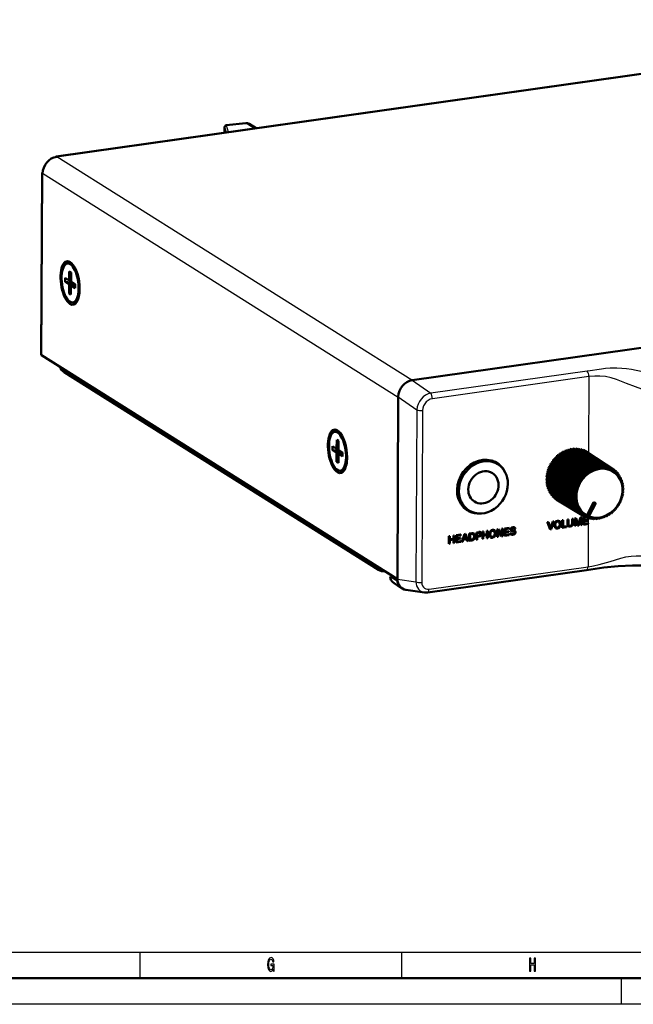
# Model space of a CAD drawing. Extents: x 0 to 594, y 0 to 420.
# Drawn here: x 287 to 404, y 0 to 188 of the extents above; entities that cross this region are included whole.
import ezdxf

# ---------------------------------------------------------------- set-up
doc = ezdxf.new("R2010")
doc.units = 0

msp = doc.modelspace()

# ---------------------------------------------------------------- linework, layer by layer
at = {"color": 7, "lineweight": 50}
for p, q in [((479.25, 188.27), (293.95, 162.1)), ((326.15, 167.66), (326.14, 167.6)), ((326.14, 167.6), (326.14, 167.53)), ((330.19, 168.49), (326.45, 168.08)), ((330.83, 168.34), (332.17, 167.5)), ((326.14, 167.53), (326.13, 167.45)), ((326.13, 167.45), (326.13, 167.37)), ((326.13, 167.37), (326.13, 167.33)), ((326.13, 167.33), (326.13, 167.3)), ((326.13, 166.65), (326.13, 167.3)), ((291.27, 158.95), (291.09, 124.25)), ((362.02, 119.35), (547.68, 145.56)), ((296.1, 141.63), (296.5, 141.69)), ((296.46, 140.13), (296.45, 138.41)), ((296.46, 140.13), (296.81, 139.81)), ((296.81, 139.91), (296.46, 140.13)), ((296.81, 139.91), (296.8, 138.19)), ((295.67, 138.9), (295.66, 138.14)), ((295.66, 138.14), (296.45, 137.65)), ((295.66, 138.14), (297.13, 137.98)), ((295.67, 138.9), (296.45, 138.41)), ((296.45, 137.65), (296.44, 135.93)), ((296.45, 138.41), (296.8, 138.46)), ((296.45, 137.65), (297.44, 137.79)), ((296.79, 137.43), (297.58, 137.54)), ((297.58, 137.7), (296.8, 138.19)), ((297.58, 136.94), (297.58, 137.7)), ((296.44, 135.93), (296.79, 136.35)), ((296.44, 135.93), (296.78, 135.71)), ((296.78, 135.71), (296.79, 137.43)), ((297.58, 136.94), (296.79, 137.43)), ((297.15, 134.21), (297.55, 134.26)), ((291.18, 124.13), (359.17, 81.32)), ((295.46, 120.89), (355.54, 83.07)), ((359.17, 81.27), (359.35, 116.16)), ((347.21, 109.45), (347.61, 109.51)), ((347.57, 107.95), (347.56, 106.23)), ((347.57, 107.95), (347.92, 107.63)), ((347.92, 107.73), (347.57, 107.95)), ((347.92, 107.73), (347.91, 106.01)), ((346.78, 106.72), (346.77, 105.96)), ((346.77, 105.96), (347.56, 105.47)), ((346.77, 105.96), (348.25, 105.8)), ((346.78, 106.72), (347.56, 106.23)), ((347.56, 105.47), (347.55, 103.75)), ((347.56, 106.23), (347.91, 106.28)), ((347.56, 105.47), (348.55, 105.61)), ((348.69, 105.52), (347.91, 106.01)), ((348.69, 104.76), (348.69, 105.52)), ((390.53, 105.23), (390.65, 105.61)), ((390.65, 105.61), (395.87, 102.25)), ((390.65, 105.61), (390.98, 105.48)), ((390.98, 105.48), (391.14, 105.85)), ((390.98, 105.48), (396.32, 102.05)), ((391.14, 105.85), (396.35, 102.49)), ((391.14, 105.85), (391.45, 105.69)), ((391.45, 105.69), (391.65, 106.05)), ((391.45, 105.69), (396.78, 102.25)), ((391.65, 106.05), (396.85, 102.68)), ((391.94, 105.86), (392.16, 106.18)), ((392.16, 106.18), (397.35, 102.81)), ((392.46, 105.99), (392.68, 106.26)), ((392.68, 106.26), (397.86, 102.89)), ((392.98, 106.06), (393.19, 106.28)), ((393.19, 106.28), (398.36, 102.91)), ((393.5, 106.08), (393.7, 106.24)), ((393.7, 106.24), (398.86, 102.87)), ((394.02, 106.03), (394.19, 106.14)), ((394.19, 106.14), (399.34, 102.77)), ((394.53, 105.92), (394.66, 105.99)), ((394.66, 105.99), (399.8, 102.62)), ((395.04, 105.74), (395.12, 105.77)), ((395.12, 105.77), (400.24, 102.41)), ((395.53, 105.51), (400.65, 102.15)), ((347.55, 103.75), (347.9, 104.17)), ((347.55, 103.75), (347.9, 103.53)), ((347.9, 103.53), (347.91, 105.25)), ((347.91, 105.25), (348.69, 105.36)), ((348.69, 104.76), (347.91, 105.25)), ((377.24, 103.96), (378.38, 103.25)), ((388.61, 103.69), (388.97, 103.77)), ((388.61, 103.69), (393.87, 100.37)), ((388.67, 103.32), (388.61, 103.69)), ((388.95, 104.15), (389.31, 104.19)), ((388.95, 104.15), (394.2, 100.83)), ((388.97, 103.77), (388.95, 104.15)), ((388.97, 103.77), (394.35, 100.37)), ((389.31, 104.19), (389.32, 104.58)), ((389.31, 104.19), (394.69, 100.78)), ((389.32, 104.58), (394.57, 101.24)), ((389.32, 104.58), (389.69, 104.58)), ((389.69, 104.58), (389.74, 104.97)), ((389.69, 104.58), (395.05, 101.16)), ((389.74, 104.97), (394.98, 101.63)), ((389.74, 104.97), (390.09, 104.92)), ((390.09, 104.92), (390.18, 105.31)), ((390.09, 104.92), (395.45, 101.5)), ((390.18, 105.31), (395.41, 101.96)), ((390.18, 105.31), (390.53, 105.23)), ((390.53, 105.23), (395.88, 101.8)), ((348.26, 102.03), (348.66, 102.08)), ((387.71, 101.6), (388.04, 101.83)), ((387.86, 102.15), (388.2, 102.34)), ((387.86, 102.15), (393.14, 98.86)), ((388.04, 101.83), (387.86, 102.15)), ((388.04, 101.83), (393.44, 98.47)), ((388.06, 102.68), (388.41, 102.84)), ((388.06, 102.68), (393.33, 99.39)), ((388.2, 102.34), (388.06, 102.68)), ((388.2, 102.34), (393.6, 98.97)), ((388.31, 103.2), (388.67, 103.32)), ((388.31, 103.2), (393.58, 99.89)), ((388.41, 102.84), (388.31, 103.2)), ((388.41, 102.84), (393.81, 99.46)), ((388.67, 103.32), (394.06, 99.93)), ((395.88, 101.8), (395.41, 101.96)), ((395.45, 101.5), (395.41, 101.96)), ((396.32, 102.05), (395.87, 102.25)), ((395.88, 101.8), (395.87, 102.25)), ((396.32, 102.05), (396.35, 102.49)), ((396.78, 102.25), (396.35, 102.49)), ((396.78, 102.25), (396.85, 102.68)), ((397.25, 102.4), (396.85, 102.68)), ((397.25, 102.4), (397.35, 102.81)), ((397.73, 102.5), (397.35, 102.81)), ((397.73, 102.5), (397.86, 102.89)), ((398.21, 102.55), (397.86, 102.89)), ((398.21, 102.55), (398.36, 102.91)), ((398.68, 102.54), (398.36, 102.91)), ((398.68, 102.54), (398.86, 102.87)), ((399.14, 102.47), (398.86, 102.87)), ((399.14, 102.47), (399.34, 102.77)), ((399.59, 102.36), (399.34, 102.77)), ((399.59, 102.36), (399.8, 102.62)), ((400.02, 102.19), (399.8, 102.62)), ((400.01, 102.2), (400.02, 102.19)), ((400.02, 102.18), (400.24, 102.41)), ((400.02, 102.19), (400.02, 102.19)), ((400.02, 102.18), (400.02, 102.19)), ((400.42, 101.96), (400.24, 102.41)), ((400.42, 101.96), (400.65, 102.15)), ((400.79, 101.7), (400.65, 102.15)), ((400.68, 102.07), (401.02, 101.85)), ((400.79, 101.7), (401.02, 101.85)), ((401.13, 101.38), (401.02, 101.85)), ((401.06, 101.69), (401.36, 101.49)), ((387.58, 100.5), (387.86, 100.79)), ((387.58, 100.5), (392.86, 97.25)), ((387.85, 100.27), (387.58, 100.5)), ((387.6, 99.95), (387.85, 100.27)), ((387.6, 99.95), (392.88, 96.71)), ((387.89, 99.76), (387.6, 99.95)), ((387.62, 101.05), (387.92, 101.31)), ((387.62, 101.05), (392.9, 97.79)), ((387.86, 100.79), (387.62, 101.05)), ((387.71, 101.6), (392.99, 98.33)), ((387.92, 101.31), (387.71, 101.6)), ((387.85, 100.27), (393.25, 96.95)), ((387.86, 100.79), (393.26, 97.45)), ((387.92, 101.31), (393.33, 97.97)), ((394.06, 99.93), (393.58, 99.89)), ((393.81, 99.46), (393.58, 99.89)), ((394.35, 100.37), (393.87, 100.37)), ((394.06, 99.93), (393.87, 100.37)), ((394.69, 100.78), (394.2, 100.83)), ((394.35, 100.37), (394.2, 100.83)), ((395.05, 101.16), (394.57, 101.24)), ((394.69, 100.78), (394.57, 101.24)), ((395.45, 101.5), (394.98, 101.63)), ((395.05, 101.16), (394.98, 101.63)), ((401.12, 101.38), (401.36, 101.49)), ((401.42, 101.03), (401.36, 101.49)), ((401.39, 101.27), (401.65, 101.1)), ((401.42, 101.03), (401.65, 101.1)), ((401.68, 100.64), (401.65, 101.1)), ((401.67, 100.81), (401.9, 100.67)), ((401.68, 100.64), (401.9, 100.67)), ((401.89, 100.21), (401.9, 100.67)), ((401.89, 100.33), (402.09, 100.2)), ((401.89, 100.21), (402.09, 100.2)), ((402.05, 99.76), (402.09, 100.2)), ((402.06, 99.83), (402.24, 99.71)), ((387.67, 99.42), (387.89, 99.76)), ((387.67, 99.42), (392.95, 96.19)), ((387.79, 98.91), (387.96, 99.24)), ((387.79, 98.91), (393.07, 95.69)), ((387.89, 99.76), (393.29, 96.45)), ((387.97, 98.42), (388.09, 98.73)), ((387.97, 98.42), (393.24, 95.21)), ((388.19, 97.96), (388.28, 98.23)), ((388.19, 97.96), (393.46, 94.77)), ((393.33, 97.97), (392.9, 97.79)), ((393.44, 98.47), (392.99, 98.33)), ((393.33, 97.97), (392.99, 98.33)), ((393.6, 98.97), (393.14, 98.86)), ((393.44, 98.47), (393.14, 98.86)), ((393.81, 99.46), (393.33, 99.39)), ((393.6, 98.97), (393.33, 99.39)), ((402.05, 99.76), (402.24, 99.71)), ((402.16, 99.29), (402.24, 99.71)), ((402.16, 99.29), (402.34, 99.2)), ((402.17, 99.31), (402.34, 99.2)), ((402.2, 97.78), (402.36, 98.13)), ((402.23, 98.79), (402.34, 99.2)), ((402.23, 98.79), (402.38, 98.67)), ((402.24, 98.29), (402.38, 98.67)), ((402.24, 98.29), (402.25, 98.28)), ((402.25, 98.28), (402.36, 98.13)), ((388.47, 97.54), (388.52, 97.77)), ((388.47, 97.54), (393.73, 94.35)), ((388.79, 97.16), (388.81, 97.34)), ((388.79, 97.16), (394.05, 93.98)), ((389.15, 96.82), (389.15, 96.94)), ((389.15, 96.82), (394.4, 93.65)), ((389.55, 96.53), (389.55, 96.58)), ((389.55, 96.53), (394.79, 93.36)), ((392.9, 97.27), (392.86, 97.25)), ((393.25, 96.95), (392.86, 97.25)), ((393.25, 96.95), (392.88, 96.71)), ((393.29, 96.45), (392.88, 96.71)), ((393.26, 97.45), (392.9, 97.79)), ((393.26, 97.45), (392.9, 97.27)), ((393.29, 96.45), (392.95, 96.19)), ((393.38, 95.96), (392.95, 96.19)), ((396.68, 96.04), (395.37, 93.46)), ((396.68, 96.04), (397.07, 95.85)), ((401.79, 96.27), (402.01, 96.52)), ((401.79, 96.27), (401.79, 96.01)), ((401.98, 96.76), (402.18, 97.05)), ((401.98, 96.77), (402.01, 96.52)), ((402.12, 97.27), (402.3, 97.59)), ((402.12, 97.27), (402.18, 97.05)), ((402.2, 97.78), (402.3, 97.59)), ((371.7, 95.16), (372.83, 94.45)), ((393.38, 95.96), (393.07, 95.69)), ((393.52, 95.5), (393.07, 95.69)), ((393.52, 95.5), (393.24, 95.21)), ((393.71, 95.06), (393.24, 95.21)), ((393.71, 95.06), (393.46, 94.77)), ((393.94, 94.65), (393.46, 94.77)), ((393.94, 94.65), (393.73, 94.35)), ((394.22, 94.28), (393.73, 94.35)), ((394.22, 94.28), (394.05, 93.98)), ((395.62, 93.24), (396.98, 95.9)), ((395.76, 93.28), (397.07, 95.85)), ((400.24, 94.16), (400.04, 93.85)), ((400.24, 94.16), (400.47, 94.21)), ((400.62, 94.52), (400.47, 94.21)), ((400.62, 94.51), (400.86, 94.61)), ((400.98, 94.91), (400.86, 94.61)), ((400.97, 94.91), (401.21, 95.05)), ((401.29, 95.34), (401.21, 95.05)), ((401.29, 95.34), (401.52, 95.52)), ((401.56, 95.79), (401.52, 95.52)), ((401.56, 95.79), (401.79, 96.01)), ((388.47, 91.08), (388.87, 92.3)), ((388.47, 91.08), (388.87, 92.29)), ((389.05, 92.32), (388.55, 90.83)), ((388.87, 92.3), (389.04, 92.32)), ((388.87, 92.29), (389.05, 92.32)), ((388.87, 92.3), (388.87, 92.29)), ((389.04, 92.32), (389.05, 92.32)), ((390.13, 92.39), (390.14, 92.38)), ((390.65, 91.14), (390.66, 92.55)), ((390.66, 92.55), (390.82, 92.58)), ((390.66, 92.55), (390.67, 92.55)), ((390.66, 91.13), (390.67, 92.55)), ((390.67, 92.55), (390.83, 92.57)), ((390.82, 92.58), (390.83, 92.57)), ((390.83, 92.57), (390.83, 91.31)), ((391.7, 92.7), (391.87, 92.72)), ((391.7, 92.7), (391.71, 92.69)), ((391.7, 91.83), (391.7, 92.7)), ((391.71, 92.69), (391.88, 92.72)), ((391.71, 91.82), (391.71, 92.69)), ((391.87, 92.72), (391.88, 92.72)), ((391.88, 92.72), (391.87, 91.84)), ((392.56, 91.95), (392.57, 92.82)), ((392.57, 92.82), (392.73, 92.85)), ((392.57, 92.82), (392.58, 92.82)), ((392.57, 91.94), (392.58, 92.82)), ((392.58, 92.82), (392.74, 92.84)), ((392.73, 92.85), (392.74, 92.84)), ((392.74, 92.84), (392.74, 91.96)), ((393.06, 91.48), (393.07, 92.89)), ((393.07, 92.89), (393.33, 92.93)), ((393.07, 92.89), (393.34, 92.92)), ((393.07, 92.89), (393.07, 92.89)), ((393.07, 91.47), (393.07, 92.89)), ((393.23, 92.63), (393.23, 91.49)), ((393.26, 92.64), (393.25, 92.65)), ((393.62, 91.56), (393.26, 92.64)), ((393.63, 91.55), (393.27, 92.64)), ((393.33, 92.93), (393.34, 92.92)), ((393.34, 92.92), (393.72, 91.78)), ((393.75, 91.79), (394.14, 93.05)), ((393.76, 91.78), (394.15, 93.04)), ((394.22, 92.77), (393.84, 91.58)), ((394.53, 93.95), (394.05, 93.98)), ((394.14, 93.05), (394.4, 93.08)), ((394.14, 93.05), (394.15, 93.04)), ((394.15, 93.04), (394.41, 93.08)), ((394.24, 92.78), (394.25, 92.77)), ((394.24, 91.64), (394.24, 92.78)), ((394.25, 91.64), (394.25, 92.77)), ((394.53, 93.95), (394.4, 93.65)), ((394.89, 93.66), (394.4, 93.65)), ((394.4, 93.08), (394.41, 93.08)), ((394.41, 93.08), (394.4, 91.66)), ((394.76, 91.72), (394.77, 93.13)), ((394.77, 93.13), (395.13, 93.18)), ((394.77, 93.13), (395.13, 93.18)), ((394.77, 93.13), (394.77, 93.13)), ((394.77, 91.71), (394.77, 93.13)), ((394.89, 93.66), (394.79, 93.36)), ((395.27, 93.41), (394.79, 93.36)), ((394.82, 93.37), (395.21, 93.13)), ((394.94, 93), (394.93, 92.54)), ((394.93, 92.54), (395.57, 92.63)), ((394.93, 92.54), (395.58, 92.63)), ((395.58, 92.47), (394.93, 92.38)), ((394.93, 92.38), (394.93, 91.89)), ((395.47, 93.07), (394.94, 93)), ((395.25, 93.31), (395.21, 93.13)), ((395.51, 93.18), (395.21, 93.13)), ((395.25, 93.31), (395.23, 93.41)), ((395.27, 93.39), (395.24, 93.41)), ((395.37, 93.46), (395.27, 93.39)), ((395.27, 93.41), (395.27, 93.39)), ((395.33, 93.15), (395.66, 92.95)), ((395.51, 93.18), (395.62, 93.24)), ((395.57, 92.63), (395.58, 92.63)), ((395.58, 92.63), (395.58, 92.47)), ((395.66, 93.21), (395.62, 93.24)), ((395.76, 93.28), (395.66, 93.21)), ((395.68, 93.22), (395.66, 93.21)), ((395.68, 93.22), (395.66, 92.95)), ((396.12, 93.07), (395.66, 92.95)), ((395.85, 93), (396.14, 92.83)), ((396.12, 93.07), (396.14, 92.83)), ((396.58, 92.98), (396.14, 92.83)), ((396.37, 92.91), (396.63, 92.76)), ((396.57, 92.98), (396.63, 92.76)), ((397.04, 92.95), (396.63, 92.76)), ((396.9, 92.88), (397.13, 92.75)), ((397.04, 92.95), (397.13, 92.75)), ((397.52, 92.96), (397.13, 92.75)), ((397.43, 92.92), (397.63, 92.79)), ((397.52, 92.96), (397.63, 92.79)), ((398, 93.04), (397.63, 92.79)), ((397.96, 93.01), (398.14, 92.9)), ((398, 93.03), (398.14, 92.9)), ((398.47, 93.16), (398.14, 92.9)), ((398.47, 93.16), (398.64, 93.06)), ((398.47, 93.16), (398.64, 93.06)), ((398.94, 93.34), (398.64, 93.06)), ((398.94, 93.34), (399.12, 93.27)), ((399.39, 93.56), (399.12, 93.27)), ((399.39, 93.56), (399.6, 93.54)), ((399.83, 93.84), (399.6, 93.54)), ((399.83, 93.84), (400.04, 93.85)), ((375.42, 88.99), (375.43, 90.4)), ((375.43, 90.4), (375.59, 90.43)), ((375.43, 90.4), (375.44, 90.4)), ((375.43, 88.98), (375.44, 90.4)), ((375.44, 90.4), (375.6, 90.42)), ((375.59, 90.43), (375.6, 90.42)), ((375.6, 90.42), (375.6, 89.81)), ((376.3, 90.53), (376.46, 90.55)), ((376.3, 90.53), (376.31, 90.52)), ((376.3, 89.92), (376.3, 90.53)), ((376.31, 90.52), (376.47, 90.54)), ((376.31, 89.91), (376.31, 90.52)), ((376.46, 90.55), (376.47, 90.54)), ((376.47, 90.54), (376.47, 89.13)), ((377.72, 90.64), (377.72, 90.63)), ((378.24, 89.39), (378.25, 90.8)), ((378.25, 90.8), (378.45, 90.83)), ((378.25, 90.8), (378.26, 90.8)), ((378.25, 89.38), (378.26, 90.8)), ((378.26, 90.8), (378.46, 90.82)), ((378.41, 90.54), (378.41, 89.4)), ((378.44, 90.55), (378.44, 90.56)), ((379.09, 89.5), (378.44, 90.55)), ((378.45, 90.83), (378.46, 90.82)), ((379.1, 89.5), (378.45, 90.55)), ((378.46, 90.82), (379.11, 89.78)), ((379.14, 90.93), (379.3, 90.95)), ((379.14, 90.93), (379.15, 90.92)), ((379.14, 89.79), (379.14, 90.93)), ((379.15, 90.92), (379.31, 90.94)), ((379.15, 89.79), (379.15, 90.92)), ((379.3, 90.95), (379.31, 90.94)), ((379.31, 90.94), (379.3, 89.53)), ((379.66, 91), (380.53, 91.12)), ((379.66, 91), (379.67, 91)), ((379.66, 89.59), (379.66, 91)), ((379.67, 91), (380.53, 91.12)), ((379.67, 89.58), (379.67, 91)), ((379.84, 90.86), (379.83, 90.4)), ((379.83, 90.41), (380.47, 90.5)), ((379.83, 90.4), (380.48, 90.49)), ((380.53, 90.96), (379.84, 90.86)), ((380.47, 90.5), (380.48, 90.49)), ((380.48, 90.49), (380.48, 90.34)), ((380.53, 91.12), (380.53, 91.12)), ((380.53, 91.12), (380.53, 90.96)), ((380.95, 90.52), (380.96, 90.52)), ((381.41, 90.42), (381.12, 90.46)), ((381.17, 90.63), (381.46, 90.59)), ((381.18, 90.62), (381.47, 90.58)), ((381.56, 90.87), (381.57, 90.86)), ((381.57, 91.2), (381.58, 91.2)), ((381.74, 90.89), (381.57, 90.86)), ((381.63, 90.53), (381.64, 90.53)), ((387.87, 92.16), (388.04, 92.18)), ((387.87, 92.16), (387.88, 92.15)), ((388.35, 90.81), (387.87, 92.16)), ((387.88, 92.15), (388.05, 92.18)), ((388.36, 90.81), (387.88, 92.15)), ((388.04, 92.18), (388.05, 92.18)), ((388.05, 92.18), (388.44, 91.07)), ((388.35, 90.81), (388.36, 90.81)), ((388.55, 90.83), (388.36, 90.81)), ((388.47, 91.08), (388.47, 91.08)), ((389.4, 91.05), (389.41, 91.04)), ((390.65, 91.14), (390.66, 91.13)), ((391.48, 91.25), (390.66, 91.13)), ((390.82, 91.32), (391.48, 91.41)), ((390.83, 91.31), (391.49, 91.4)), ((391.48, 91.41), (391.49, 91.4)), ((391.49, 91.4), (391.48, 91.25)), ((391.89, 91.39), (391.9, 91.38)), ((393.06, 91.48), (393.07, 91.47)), ((393.23, 91.49), (393.07, 91.47)), ((393.62, 91.56), (393.63, 91.55)), ((393.84, 91.58), (393.63, 91.55)), ((393.75, 91.79), (393.76, 91.78)), ((394.24, 91.64), (394.25, 91.64)), ((394.4, 91.66), (394.25, 91.64)), ((394.76, 91.72), (394.77, 91.71)), ((395.66, 91.84), (394.77, 91.71)), ((394.92, 91.9), (395.65, 92)), ((394.93, 91.89), (395.66, 91.99)), ((395.65, 92), (395.66, 91.99)), ((395.66, 91.99), (395.66, 91.84)), ((369, 89.5), (369.17, 89.52)), ((369, 89.5), (369.01, 89.49)), ((369, 88.08), (369, 89.5)), ((369.01, 89.49), (369.18, 89.51)), ((369.01, 88.07), (369.01, 89.49)), ((369.17, 89.52), (369.18, 89.51)), ((369.18, 89.51), (369.17, 88.9)), ((369.17, 88.91), (369.87, 89.01)), ((369.17, 88.9), (369.88, 89)), ((369.88, 88.85), (369.17, 88.75)), ((369.17, 88.75), (369.17, 88.1)), ((369.87, 89.01), (369.88, 89.62)), ((369.87, 89.01), (369.88, 89)), ((369.87, 88.2), (369.87, 88.85)), ((369.88, 89.62), (370.04, 89.64)), ((369.88, 89.62), (369.89, 89.61)), ((369.88, 89), (369.89, 89.61)), ((369.88, 88.2), (369.88, 88.85)), ((369.89, 89.61), (370.05, 89.64)), ((370.04, 89.64), (370.05, 89.64)), ((370.05, 89.64), (370.04, 88.22)), ((370.4, 89.69), (371.26, 89.81)), ((370.4, 89.69), (370.41, 89.69)), ((370.4, 88.28), (370.4, 89.69)), ((370.41, 89.69), (371.27, 89.81)), ((370.41, 88.27), (370.41, 89.69)), ((370.56, 89.1), (371.21, 89.19)), ((370.56, 88.46), (371.29, 88.56)), ((370.58, 89.56), (370.57, 89.1)), ((370.57, 89.1), (371.22, 89.19)), ((371.21, 89.04), (370.57, 88.94)), ((370.57, 88.94), (370.57, 88.45)), ((370.57, 88.45), (371.3, 88.55)), ((371.27, 89.65), (370.58, 89.56)), ((371.21, 89.19), (371.22, 89.19)), ((371.22, 89.19), (371.21, 89.04)), ((371.26, 89.81), (371.27, 89.81)), ((371.27, 89.81), (371.27, 89.65)), ((371.29, 88.56), (371.3, 88.55)), ((371.3, 88.55), (371.3, 88.4)), ((371.46, 88.43), (371.97, 89.91)), ((371.47, 88.42), (371.98, 89.91)), ((371.78, 88.87), (371.63, 88.45)), ((372.36, 88.96), (371.78, 88.87)), ((372.05, 89.7), (371.83, 89.04)), ((371.83, 89.04), (372.3, 89.11)), ((371.83, 89.04), (372.3, 89.1)), ((371.97, 89.91), (372.16, 89.94)), ((371.97, 89.91), (371.98, 89.91)), ((371.98, 89.91), (372.17, 89.94)), ((372.3, 89.11), (372.08, 89.71)), ((372.08, 89.71), (372.09, 89.7)), ((372.3, 89.1), (372.09, 89.7)), ((372.16, 89.94), (372.17, 89.94)), ((372.17, 89.94), (372.67, 88.59)), ((372.3, 89.11), (372.3, 89.1)), ((372.49, 88.57), (372.35, 88.96)), ((372.5, 88.57), (372.36, 88.96)), ((372.49, 88.57), (372.5, 88.57)), ((372.67, 88.59), (372.5, 88.57)), ((372.9, 88.63), (372.91, 90.05)), ((372.9, 88.63), (372.91, 88.63)), ((372.91, 90.05), (373.37, 90.11)), ((372.91, 90.05), (372.92, 90.04)), ((372.91, 88.63), (372.92, 90.04)), ((373.38, 88.69), (372.91, 88.63)), ((372.92, 90.04), (373.38, 90.11)), ((373.08, 89.91), (373.07, 88.8)), ((373.07, 88.81), (373.36, 88.85)), ((373.07, 88.8), (373.37, 88.84)), ((373.38, 89.95), (373.08, 89.91)), ((373.76, 90.05), (373.77, 90.05)), ((374.27, 88.82), (374.28, 90.24)), ((374.27, 88.82), (374.28, 88.82)), ((374.28, 90.24), (374.72, 90.3)), ((374.28, 90.24), (374.29, 90.24)), ((374.28, 88.82), (374.29, 90.24)), ((374.45, 88.84), (374.28, 88.82)), ((374.29, 90.24), (374.73, 90.3)), ((374.44, 89.56), (374.71, 89.6)), ((374.72, 90.14), (374.45, 90.1)), ((374.45, 90.1), (374.45, 89.55)), ((374.45, 89.55), (374.72, 89.59)), ((374.72, 89.44), (374.45, 89.4)), ((374.45, 89.4), (374.45, 88.84)), ((375.05, 90.26), (375.06, 90.25)), ((375.42, 88.99), (375.43, 88.98)), ((375.59, 89), (375.43, 88.98)), ((375.59, 89.82), (376.3, 89.92)), ((375.6, 89.65), (375.59, 89)), ((375.6, 89.81), (376.31, 89.91)), ((376.31, 89.75), (375.6, 89.65)), ((376.29, 89.11), (376.3, 89.76)), ((376.29, 89.11), (376.3, 89.1)), ((376.3, 89.92), (376.31, 89.91)), ((376.3, 89.1), (376.31, 89.75)), ((376.47, 89.13), (376.3, 89.1)), ((376.99, 89.3), (377, 89.29)), ((378.24, 89.39), (378.25, 89.38)), ((378.41, 89.4), (378.25, 89.38)), ((379.09, 89.5), (379.1, 89.5)), ((379.3, 89.53), (379.1, 89.5)), ((379.11, 89.78), (379.12, 89.77)), ((379.14, 89.79), (379.15, 89.79)), ((379.66, 89.59), (379.67, 89.58)), ((380.56, 89.71), (379.67, 89.58)), ((379.82, 89.76), (380.55, 89.87)), ((380.48, 90.34), (379.83, 90.25)), ((379.83, 90.25), (379.83, 89.76)), ((379.83, 89.76), (380.56, 89.86)), ((380.55, 89.87), (380.56, 89.86)), ((380.56, 89.86), (380.56, 89.71)), ((380.77, 90.15), (380.94, 90.17)), ((380.77, 90.15), (380.78, 90.14)), ((380.78, 90.14), (380.95, 90.17)), ((380.93, 89.84), (380.93, 89.83)), ((380.94, 90.17), (380.95, 90.17)), ((369, 88.08), (369.01, 88.07)), ((369.17, 88.1), (369.01, 88.07)), ((369.87, 88.2), (369.88, 88.2)), ((370.04, 88.22), (369.88, 88.2)), ((370.4, 88.28), (370.41, 88.27)), ((371.3, 88.4), (370.41, 88.27)), ((371.46, 88.43), (371.47, 88.42)), ((371.63, 88.45), (371.47, 88.42)), ((364.97, 78.75), (395.34, 83.03)), ((356.8, 82.81), (358.3, 81.87)), ((357.89, 81.81), (358.31, 81.87)), ((357.89, 81.81), (359.17, 81.03)), ((359.17, 81.03), (359.18, 81.03)), ((358.54, 80.52), (359.86, 79.66)), ((360.79, 79.24), (364.35, 78.74)), ((589, 5), (5, 5))]:
    msp.add_line(p, q, dxfattribs=at)
at = {"color": 7, "lineweight": 25}
for p, q in [((294.08, 162.07), (479.38, 188.23)), ((326.15, 167.63), (326.14, 167.57)), ((326.14, 167.6), (326.14, 167.57)), ((326.14, 167.57), (326.14, 167.5)), ((326.16, 167.72), (326.15, 167.63)), ((326.15, 167.66), (326.15, 167.63)), ((326.17, 167.76), (326.16, 167.72)), ((326.2, 167.76), (326.19, 167.77)), ((326.2, 167.75), (326.2, 167.76)), ((326.2, 167.74), (326.2, 167.75)), ((326.21, 167.72), (326.2, 167.74)), ((326.52, 166.7), (326.21, 167.72)), ((326.49, 168.04), (326.49, 168.05)), ((326.5, 168.03), (326.49, 168.04)), ((330.31, 168.45), (326.5, 168.03)), ((326.51, 168.02), (326.5, 168.03)), ((326.89, 166.75), (326.51, 168.02)), ((330.31, 168.45), (331.88, 167.46)), ((326.14, 167.5), (326.13, 167.43)), ((326.13, 167.45), (326.13, 167.43)), ((326.13, 167.43), (326.13, 167.36)), ((326.13, 167.36), (326.13, 167.32)), ((326.13, 167.33), (326.13, 167.32)), ((326.13, 167.32), (326.13, 167.29)), ((326.13, 167.3), (326.13, 167.29)), ((326.13, 166.65), (326.13, 167.29)), ((326.14, 167.53), (326.14, 167.5)), ((361.95, 119.34), (294.08, 162.07)), ((291.36, 158.83), (291.18, 124.13)), ((359.35, 116.03), (291.36, 158.83)), ((395.47, 121.08), (365.55, 116.85)), ((362.02, 119.35), (365.55, 116.85)), ((395.79, 120.03), (365.87, 115.8)), ((395.79, 120.03), (395.72, 105.38)), ((359.35, 116.16), (362.88, 113.66)), ((362.88, 113.66), (362.71, 80.78)), ((364, 113.57), (363.83, 80.68)), ((389.77, 92.45), (389.78, 92.45)), ((395.66, 92.96), (395.65, 92)), ((377.36, 90.7), (377.37, 90.69)), ((380.82, 90.8), (380.83, 90.8)), ((381.17, 90.63), (381.18, 90.62)), ((381.27, 91.25), (381.28, 91.25)), ((381.46, 90.59), (381.47, 90.58)), ((391.7, 91.83), (391.71, 91.82)), ((392.56, 91.95), (392.57, 91.94)), ((395.65, 91.84), (395.61, 83.68)), ((373.36, 88.85), (373.37, 88.84)), ((373.37, 90.11), (373.38, 90.11)), ((374.71, 89.6), (374.72, 89.59)), ((374.72, 90.3), (374.73, 90.3)), ((375.01, 89.91), (375.02, 89.91)), ((381.26, 89.94), (381.27, 89.93)), ((381.59, 90.23), (381.6, 90.23)), ((365.23, 79.39), (395.61, 83.68)), ((359.17, 81.27), (362.71, 80.78)), ((10, 10), (409, 10)), ((310, 5), (310, 10)), ((360, 5), (360, 10)), ((402, 0), (402, 5)), ((594, 0), (0, 0))]:
    msp.add_line(p, q, dxfattribs=at)
for points in [[(408.26, 120.17), (406.63, 120.72), (405.74, 120.97), (404.81, 121.19), (403.92, 121.36), (402.98, 121.49), (402.05, 121.58), (401.1, 121.63), (399.86, 121.61), (398.98, 121.55), (398.17, 121.45), (395.6, 121.09), (395.47, 121.08)], [(405.88, 117.62), (404.66, 118.04), (402.99, 118.69), (402.01, 119.1), (401.02, 119.49), (400, 119.8), (398.94, 120.02), (397.86, 120.13), (396.94, 120.13), (395.79, 120.03)], [(365.87, 115.8), (365.46, 115.7), (365.03, 115.47), (364.69, 115.19), (364.39, 114.83), (364.18, 114.43), (364.05, 114), (364, 113.57)], [(395.61, 83.68), (396.65, 83.85), (397.72, 84.09), (398.43, 84.28), (399.85, 84.7), (400.88, 85.01), (401.88, 85.3), (402.86, 85.53), (403.83, 85.69), (404.79, 85.76), (405.72, 85.78)], [(363.83, 80.68), (363.86, 80.36), (363.98, 80.03), (364.15, 79.78), (364.37, 79.58), (364.63, 79.45), (364.93, 79.38), (365.23, 79.39)]]:
    msp.add_lwpolyline(points, dxfattribs=at)
at = {"color": 7, "lineweight": 50}
for points in [[(389.16, 91.63), (389.18, 91.85), (389.23, 92.04), (389.36, 92.24), (389.54, 92.38), (389.77, 92.45)], [(389.17, 91.63), (389.19, 91.84), (389.24, 92.03), (389.37, 92.23), (389.55, 92.37), (389.78, 92.45)], [(389.78, 92.29), (389.55, 92.19), (389.4, 91.98), (389.34, 91.65)], [(390.19, 91.78), (390.15, 92.08), (390.01, 92.26)], [(390.14, 92.38), (390.24, 92.29), (390.32, 92.16), (390.36, 92), (390.38, 91.8)], [(376.75, 89.88), (376.77, 90.1), (376.82, 90.28), (376.95, 90.49), (377.13, 90.63), (377.36, 90.7)], [(376.76, 89.88), (376.78, 90.09), (376.83, 90.28), (376.96, 90.48), (377.14, 90.62), (377.37, 90.69)], [(377.36, 90.54), (377.13, 90.44), (376.98, 90.23), (376.93, 89.9)], [(377.78, 90.03), (377.74, 90.33), (377.6, 90.5)], [(377.79, 90.02), (377.75, 90.32), (377.61, 90.5)], [(377.72, 90.63), (377.83, 90.54), (377.9, 90.41), (377.95, 90.24), (377.97, 90.05)], [(380.82, 90.8), (380.88, 91.01), (381.04, 91.17), (381.27, 91.25)], [(380.95, 90.52), (380.86, 90.63), (380.82, 90.8)], [(380.83, 90.8), (380.89, 91.01), (381.05, 91.16), (381.28, 91.25)], [(380.96, 90.52), (380.86, 90.62), (380.83, 90.8)], [(381.28, 91.1), (381.16, 91.06), (381.07, 91), (381.01, 90.91), (380.99, 90.82)], [(380.99, 90.82), (381, 90.73), (381.06, 90.66)], [(381.27, 91.25), (381.44, 91.25), (381.57, 91.2)], [(381.28, 91.25), (381.45, 91.25), (381.58, 91.2)], [(381.56, 90.87), (381.53, 90.99), (381.46, 91.07)], [(381.57, 90.86), (381.54, 90.99), (381.46, 91.07)], [(381.59, 90.23), (381.58, 90.32), (381.53, 90.38)], [(381.6, 90.23), (381.58, 90.32), (381.53, 90.38)], [(381.58, 91.2), (381.7, 91.07), (381.74, 90.89)], [(381.64, 90.53), (381.73, 90.42), (381.76, 90.26)], [(389.4, 91.05), (389.3, 91.14), (389.22, 91.27), (389.17, 91.44), (389.16, 91.63)], [(389.41, 91.04), (389.31, 91.14), (389.23, 91.27), (389.18, 91.43), (389.17, 91.63)], [(389.34, 91.65), (389.39, 91.35), (389.52, 91.18)], [(389.76, 91.14), (389.99, 91.24), (390.14, 91.45), (390.19, 91.78)], [(390.38, 91.8), (390.36, 91.58), (390.3, 91.4), (390.18, 91.19), (390, 91.05), (389.77, 90.98)], [(389.77, 91.14), (390, 91.23), (390.15, 91.45), (390.2, 91.77)], [(390.2, 91.77), (390.16, 92.08), (390.02, 92.25)], [(391.89, 91.39), (391.75, 91.55), (391.7, 91.83)], [(391.9, 91.38), (391.76, 91.55), (391.71, 91.82)], [(392.22, 91.33), (392.04, 91.33), (391.9, 91.38)], [(392.21, 91.49), (392.4, 91.56), (392.52, 91.72), (392.56, 91.95)], [(392.74, 91.96), (392.66, 91.64), (392.48, 91.43), (392.22, 91.33)], [(392.22, 91.49), (392.41, 91.56), (392.53, 91.71), (392.57, 91.94)], [(373.36, 88.85), (373.62, 88.95), (373.77, 89.17), (373.82, 89.47)], [(373.37, 88.84), (373.63, 88.95), (373.78, 89.16), (373.83, 89.46)], [(374, 89.49), (373.98, 89.28), (373.93, 89.1), (373.8, 88.9), (373.62, 88.77), (373.38, 88.69)], [(373.77, 90.05), (373.87, 89.96), (373.94, 89.83), (374, 89.49)], [(374.71, 89.6), (374.85, 89.63), (374.94, 89.7), (375, 89.79), (375.01, 89.91)], [(374.94, 90.12), (374.88, 90.14), (374.72, 90.14)], [(375.2, 89.93), (375.14, 89.69), (374.97, 89.52), (374.72, 89.44)], [(374.72, 89.59), (374.86, 89.63), (374.95, 89.69), (375, 89.79), (375.02, 89.91)], [(375.01, 89.91), (375, 90.03), (374.93, 90.12)], [(375.02, 89.91), (375.01, 90.03), (374.94, 90.12)], [(376.99, 89.3), (376.89, 89.39), (376.81, 89.52), (376.76, 89.68), (376.75, 89.88)], [(377, 89.29), (376.89, 89.38), (376.82, 89.51), (376.77, 89.68), (376.76, 89.88)], [(376.93, 89.9), (376.98, 89.6), (377.11, 89.43)], [(377.35, 89.39), (377.58, 89.49), (377.73, 89.7), (377.78, 90.03)], [(377.97, 90.05), (377.95, 89.83), (377.89, 89.64), (377.77, 89.44), (377.59, 89.3), (377.36, 89.23)], [(377.36, 89.38), (377.59, 89.48), (377.74, 89.7), (377.79, 90.02)], [(380.93, 89.84), (380.81, 89.96), (380.77, 90.15)], [(380.93, 89.83), (380.82, 89.95), (380.78, 90.14)], [(380.95, 90.17), (380.98, 90.04), (381.05, 89.97)], [(381.04, 89.97), (381.14, 89.94), (381.26, 89.94)], [(381.05, 89.97), (381.15, 89.93), (381.27, 89.93)], [(381.26, 89.94), (381.4, 89.97), (381.51, 90.04), (381.57, 90.13), (381.59, 90.23)], [(381.76, 90.26), (381.7, 90.03), (381.54, 89.87), (381.27, 89.78)], [(381.27, 89.93), (381.41, 89.97), (381.52, 90.03), (381.58, 90.12), (381.6, 90.23)], [(395.34, 83.03), (398.64, 83.49), (401.39, 83.77), (404.09, 83.91), (406.98, 83.93), (407.63, 83.92)]]:
    msp.add_lwpolyline(points, dxfattribs=at)
at = {"color": 7, "lineweight": 25}
for points in [[(335.45, 6.69), (335.49, 6.35), (335.61, 6.35), (335.61, 7.7), (334.99, 7.7), (334.99, 7.39), (335.37, 7.39), (335.37, 7.37), (335.35, 7.04), (335.27, 6.8), (335.15, 6.64), (335, 6.59), (334.83, 6.66), (334.7, 6.85), (334.62, 7.17), (334.59, 7.61), (334.62, 8.05), (334.7, 8.37), (334.83, 8.56), (335.01, 8.63), (335.13, 8.59), (335.23, 8.49), (335.31, 8.32), (335.35, 8.1), (335.59, 8.1), (335.53, 8.44), (335.41, 8.7), (335.24, 8.86), (335.02, 8.92), (334.75, 8.83), (334.53, 8.57), (334.4, 8.15), (334.35, 7.6), (334.4, 7.05), (334.53, 6.63), (334.73, 6.37), (334.98, 6.28), (335.12, 6.31), (335.25, 6.38), (335.36, 6.51)], [(384.43, 6.35), (384.66, 6.35), (384.66, 7.52), (385.34, 7.52), (385.34, 6.35), (385.57, 6.35), (385.57, 8.85), (385.34, 8.85), (385.34, 7.83), (384.66, 7.83), (384.66, 8.85), (384.43, 8.85)]]:
    msp.add_lwpolyline(points, close=True, dxfattribs=at)
at = {"color": 7, "lineweight": 50}
for centre, radius, start, end in [((327.41, 167.55), 1.27, 169.7348, 175.0104), ((326.67, 167.69), 0.518, 159.2455, 169.8959), ((326.49, 167.76), 0.319, 109.565, 159.7577), ((326.48, 167.77), 0.306, 96.2866, 109.0106), ((330.3, 167.5), 1, 57.801, 96.2718), ((293.98, 161.9), 0.203, 101.0244, 145.3194), ((293.97, 161.91), 0.193, 55.1089, 95.8217), ((389.84, 91.94), 0.358, 60.1092, 100.8931), ((393.25, 92.63), 0.0205, 71.6072, 186.0316), ((393.24, 92.63), 0.0229, 12.6028, 53.8868), ((394.24, 92.77), 0.0207, 69.9983, 179.6296), ((394.23, 92.78), 0.0173, 353.9158, 35.9459), ((394.24, 92.78), 0.0161, 352.441, 56.0722), ((377.43, 90.19), 0.358, 60.1092, 100.8931), ((378.43, 90.54), 0.0197, 69.3788, 187.7744), ((378.42, 90.53), 0.0347, 26.0999, 54.3796), ((381.17, 90.87), 0.416, 239.7333, 263.6588), ((381.2, 90.92), 0.293, 240.7589, 264.4553), ((381.21, 90.92), 0.293, 240.7589, 264.4553), ((381.33, 90.83), 0.27, 60.3184, 100.6479), ((381.38, 90.12), 0.299, 60.6802, 84.082), ((381.42, 90.16), 0.426, 59.9507, 83.9862), ((381.43, 90.16), 0.426, 59.9507, 83.9862), ((388.46, 91.08), 0.0179, 196.0522, 235.3087), ((388.46, 91.08), 0.0193, 246.5957, 351.9419), ((389.69, 91.5), 0.36, 241.2103, 280.7607), ((389.7, 91.49), 0.357, 240.1148, 280.8988), ((392.15, 91.8), 0.319, 241.2625, 281.6847), ((392.15, 91.8), 0.319, 241.2625, 281.6847), ((393.74, 91.78), 0.0206, 189.3628, 234.6753), ((393.74, 91.78), 0.0212, 248.8382, 358.861), ((372.07, 89.7), 0.0194, 66.9263, 171.6749), ((372.07, 89.7), 0.0176, 15.4163, 55.2903), ((377.28, 89.74), 0.36, 241.2103, 280.7607), ((377.29, 89.73), 0.357, 240.1148, 280.8988), ((379.13, 89.79), 0.0197, 249.0988, 7.5041), ((359.03, 81.3), 1.25, 155.9579, 172.1892), ((364.65, 80.94), 2.22, 262.1425, 278.16)]:
    msp.add_arc(centre, radius, start, end, dxfattribs=at)
at = {"color": 7, "lineweight": 25}
for centre, radius, start, end in [((326.41, 167.73), 0.256, 169.2276, 183.4226), ((326.45, 167.77), 0.286, 158.6241, 182.4232), ((326.19, 167.75), 0.0266, 124.2962, 167.1421), ((326.48, 167.78), 0.299, 109.0896, 181.5657), ((326.18, 167.76), 0.00773, 36.1496, 103.8978), ((326.49, 167.77), 0.302, 94.7498, 180.7176), ((326.5, 167.75), 0.303, 92.3542, 179.3511), ((326.5, 167.74), 0.303, 91.3668, 178.6969), ((326.45, 168.05), 0.0308, 61.2549, 95.201), ((326.43, 168.01), 0.0713, 36.992, 60.2008)]:
    msp.add_arc(centre, radius, start, end, dxfattribs=at)
for centre, major_axis, ratio, start_param, end_param in [((326.5, 167.74), (0.287, 0.087), 0.949239, 1.286058, 2.856854), ((330.3, 167.5), (-0.109, 0.994), 0.339692, 5.956425, 6.283093), ((330.3, 167.5), (-0.533, -0.846), 0.857775, 3.141471, 3.769317), ((395.4, 120.27), (0.126, -0.892), 0.416035, 1.23239, 2.628653), ((365.53, 114.02), (-1.62, -2.53), 0.831131, 3.789384, 5.330026), ((365.48, 116.05), (0.126, -0.891), 0.416035, 1.23239, 2.628653), ((363.61, 113.81), (-0.9, 0.005), 0.30189, 0.626123, 2.022386), ((395.22, 83.93), (0.126, -0.892), 0.415939, 0.000377, 1.232398), ((364.89, 81.18), (-1.03, -2.3), 0.838718, 5.237445, 6.520733), ((363.44, 80.93), (-0.9, 0.005), 0.30189, 0.626123, 2.022386), ((364.84, 79.64), (0.126, -0.891), 0.416035, 0.000108, 1.23239)]:
    msp.add_ellipse(centre, major_axis=major_axis, ratio=ratio, start_param=start_param, end_param=end_param, dxfattribs=at)
at = {"color": 7, "lineweight": 50}
for centre, major_axis, ratio, start_param, end_param in [((294.06, 159.21), (1.6, 2.54), 0.857775, 0.627724, 2.19852), ((292.17, 158.94), (-0.9, 0.005), 0.30189, 5.807619, 6.283185), ((292.17, 158.94), (-0.9, 0.005), 0.30189, 0, 0.45159), ((296.62, 137.92), (0.59, -4.16), 0.416035, 2.666309, 5.944778), ((296.62, 137.92), (0.52, -3.71), 0.416035, 3.141593, 5.444779), ((296.62, 137.92), (0.52, -3.71), 0.416035, 6.283185, 9.424778), ((297.03, 137.98), (0.52, -3.71), 0.416035, 2.779954, 3.141593), ((296.62, 137.92), (0.59, -4.16), 0.416035, 1.23239, 2.666309), ((296.62, 137.92), (0.59, -4.16), 0.416035, 0.475284, 1.23239), ((296.62, 137.92), (0.52, -3.71), 0.416035, 5.444779, 6.283185), ((296.62, 137.92), (0.59, -4.16), 0.416035, 5.944779, 6.758469), ((297.03, 137.98), (0.52, -3.71), 0.416035, 6.283185, 6.644829), ((291.99, 124.24), (-0.9, 0.005), 0.30189, 0, 0.45159), ((296.74, 122.92), (-1.28, -2.03), 0.857775, 5.652364, 6.283064), ((362.09, 116.46), (-1.5, -2.6), 0.882416, 3.746702, 5.28734), ((347.73, 105.74), (0.59, -4.16), 0.416035, 2.666309, 5.944778), ((347.73, 105.74), (0.52, -3.71), 0.416035, 3.141593, 5.444779), ((347.73, 105.74), (0.52, -3.71), 0.416035, 6.283185, 9.424778), ((348.14, 105.8), (0.52, -3.71), 0.416035, 2.779954, 3.141593), ((347.73, 105.74), (0.59, -4.16), 0.416035, 1.23239, 2.666309), ((347.73, 105.74), (0.59, -4.16), 0.416035, 0.475284, 1.23239), ((375.39, 98.98), (-2.85, -4.53), 0.857775, 3.054025, 5.840113), ((375.61, 98.85), (-2.77, -4.4), 0.857775, 3.141471, 6.283064), ((372.56, 100.77), (-3.2, -5.08), 0.857775, 2.619277, 2.638164), ((372.21, 100.98), (-3.57, -5.67), 0.857775, 2.459285, 2.493118), ((347.73, 105.74), (0.52, -3.71), 0.416035, 5.444779, 6.283185), ((347.73, 105.74), (0.59, -4.16), 0.416035, 5.944779, 6.758469), ((348.14, 105.8), (0.52, -3.71), 0.416035, 6.283185, 6.644829), ((375.61, 98.85), (-1.71, -2.72), 0.857775, 3.141471, 5.340113), ((372.08, 101.07), (-3.73, -5.92), 0.857775, 2.408124, 2.440696), ((374.74, 99.4), (-2.89, -4.59), 0.857775, 2.839919, 2.971156), ((375.61, 98.85), (-2.77, -4.4), 0.857775, 2.19852, 3.141471), ((375.39, 98.98), (-2.85, -4.53), 0.857775, 2.592857, 3.054025), ((397.79, 97.72), (-2.61, -4.15), 0.857775, 0.155168, 6.336268), ((375.61, 98.85), (-1.71, -2.72), 0.857775, 6.283064, 9.424657), ((375.61, 98.85), (-1.71, -2.72), 0.857775, 5.340113, 6.283064), ((375.61, 98.85), (-2.77, -4.4), 0.857775, 6.283064, 8.481706), ((375.39, 98.98), (-2.85, -4.53), 0.857775, 5.840113, 6.370753), ((372.21, 100.98), (-3.57, -5.67), 0.857775, 0.648475, 0.682309), ((372.08, 101.07), (-3.73, -5.92), 0.857775, 0.700897, 0.733468), ((374.74, 99.4), (-2.89, -4.59), 0.857775, 0.170211, 0.301497), ((375.39, 98.98), (-2.85, -4.53), 0.857775, 0.087567, 0.548729), ((389.01, 90.68), (-1.12, -1.71), 0.452129, 3.151054, 3.521315), ((389.02, 90.67), (-1.12, -1.71), 0.452129, 3.151054, 3.521315), ((397.7, 97.78), (-2.72, -4.32), 0.857775, 0.070516, 0.135989), ((376.6, 88.93), (-1.12, -1.71), 0.452129, 3.151054, 3.521315), ((376.61, 88.92), (-1.12, -1.71), 0.452129, 3.151054, 3.521315), ((390.53, 92.76), (-1.13, -1.72), 0.450759, 0.009439, 0.378686), ((393.65, 93.74), (-1.66, -2.21), 0.284746, 5.917677, 6.306831), ((371.3, 86.7), (-2.49, -3.33), 0.309848, 3.166287, 3.440014), ((371.31, 86.7), (-2.49, -3.33), 0.309848, 3.166287, 3.440014), ((369.48, 84.05), (-4.19, -5.85), 0.199356, 3.153582, 3.329278), ((370.77, 85.87), (-2.89, -4.04), 0.23972, 2.814694, 3.155697), ((370.78, 85.86), (-2.89, -4.04), 0.23972, 2.814694, 3.155697), ((371.24, 86.28), (-3.86, -3.95), 0.217539, 3.188493, 3.41693), ((371.24, 86.27), (-3.86, -3.95), 0.217539, 3.188493, 3.41693), ((369.5, 84.46), (-5.6, -5.76), 0.180506, 2.956163, 3.179941), ((378.12, 91.01), (-1.13, -1.72), 0.450759, 0.009439, 0.378686), ((381.7, 90.68), (0.823, 0.798), 0.517045, 3.266908, 3.758792), ((356.82, 85.1), (-1.28, -2.03), 0.857775, 5.652364, 6.283064), ((356.82, 85.1), (-1.28, -2.03), 0.857775, 6.283064, 6.910909), ((359.88, 82.59), (1.32, 2.09), 0.857775, 2.558575, 3.127029), ((361.45, 81.67), (-1.42, -2.13), 0.833328, 5.381026, 6.664233), ((361.4, 81.63), (-1.33, -2.12), 0.857775, 5.460417, 5.724443)]:
    msp.add_ellipse(centre, major_axis=major_axis, ratio=ratio, start_param=start_param, end_param=end_param, dxfattribs=at)

doc.saveas('drawing.dxf')
